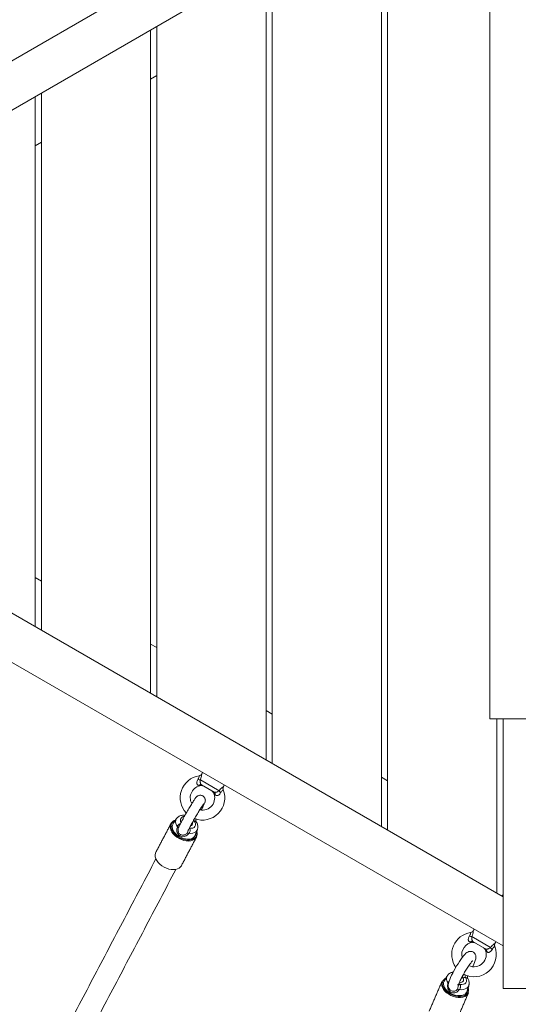
# Model space of a CAD drawing. Units: millimetres. Extents: x 17 to 228, y 4 to 208.
# Drawn here: x 89 to 100, y 114 to 135 of the extents above; entities that cross this region are included whole.
import ezdxf

# ---------------------------------------------------------------- set-up
doc = ezdxf.new("R2010")
doc.units = ezdxf.units.MM
doc.layers.add('FORMAT', color=7, linetype='Continuous')
doc.styles.add('SLDTEXTSTYLE0', font='TXT', dxfattribs={"width": 0.75})
doc.dimstyles.new('SLDDIMSTYLE0', dxfattribs={"dimtxt": 6.35, "dimasz": 5.9944, "dimexe": 0, "dimexo": 0.0625, "dimgap": 1.5875, "dimtad": 1, "dimtoh": 1, "dimdec": 0, "dimlfac": 3.7, "dimzin": 12, "dimdsep": 46, "dimtxsty": 'Standard', "dimblk1": 'NONE', "dimblk2": 'NONE', "dimsah": 1, "dimcen": 0.09, "dimadec": 0, "dimazin": 0, "dimtfac": 1, "dimtofl": 0, "dimtmove": 0, "dimatfit": 3, "dimldrblk": 'NONE', "dimfxl": 1, "dimtolj": 1, "dimtzin": 12, "dimarcsym": 0})

# ---------------------------------------------------------------- blocks, each defined once
blk = doc.blocks.new('*D2')
at = {"layer": 'FORMAT'}
for p, q in [((198.903, 120.068), (198.903, 45.719)), ((63.587, 100.114), (63.587, 45.719)), ((63.587, 46.71), (198.903, 46.71))]:
    blk.add_line(p, q, dxfattribs=at)
at = {"layer": 'FORMAT', "insert": (126.4, 54.895), "char_height": 6.35, "attachment_point": 1, "style": 'SLDTEXTSTYLE0'}
blk.add_mtext('501', dxfattribs=at)
blk = doc.blocks.new('_NONE')
blk = doc.blocks.new('*D3')
at = {"layer": 'FORMAT'}
for p, q in [((33.445, 117.213), (33.445, 200.521)), ((227.595, 136.536), (227.595, 200.521)), ((227.595, 199.531), (33.445, 199.531))]:
    blk.add_line(p, q, dxfattribs=at)
at = {"layer": 'FORMAT', "insert": (126.4, 207.716), "char_height": 6.35, "attachment_point": 1, "style": 'SLDTEXTSTYLE0'}
blk.add_mtext('718', dxfattribs=at)
blk = doc.blocks.new('*D4')
at = {"layer": 'FORMAT'}
for p, q in [((88.828, 192.309), (24.408, 192.309)), ((25.399, 4.491), (25.399, 192.309)), ((144.235, 4.491), (24.408, 4.491))]:
    blk.add_line(p, q, dxfattribs=at)
at = {"layer": 'FORMAT', "insert": (17.213, 108.859), "char_height": 6.35, "attachment_point": 1, "rotation": 90, "style": 'SLDTEXTSTYLE0'}
blk.add_mtext('695', dxfattribs=at)
blk = doc.blocks.new('*D5')
at = {"layer": 'FORMAT'}
for p, q in [((79.489, 167.943), (55.017, 167.943)), ((56.008, 167.943), (56.008, 58.545)), ((144.911, 58.545), (55.017, 58.545))]:
    blk.add_line(p, q, dxfattribs=at)
at = {"layer": 'FORMAT', "insert": (47.822, 108.859), "char_height": 6.35, "attachment_point": 1, "rotation": 90, "style": 'SLDTEXTSTYLE0'}
blk.add_mtext('405', dxfattribs=at)

msp = doc.modelspace()

# ---------------------------------------------------------------- linework, layer by layer
at = {"color": 7, "linetype": 'Continuous', "lineweight": 15}
for p, q in [((80.261, 129.221), (99.688, 140.437)), ((99.688, 139.376), (82.099, 129.221)), ((97.201, 137.94), (97.201, 117.745)), ((97.066, 117.823), (97.066, 137.862)), ((94.715, 136.505), (94.715, 119.18)), ((94.58, 119.258), (94.58, 136.427)), ((99.403, 120.14), (99.403, 135.545)), ((92.093, 120.694), (92.093, 134.991)), ((92.228, 135.069), (92.228, 120.616)), ((92.228, 134.008), (92.093, 133.93)), ((89.607, 122.129), (89.607, 133.556)), ((89.742, 133.634), (89.742, 122.051)), ((89.742, 132.573), (89.607, 132.495)), ((80.261, 126.464), (99.688, 115.248)), ((99.688, 116.309), (82.099, 126.464)), ((89.607, 123.19), (89.742, 123.112)), ((92.093, 121.755), (92.228, 121.677)), ((94.58, 120.319), (94.715, 120.241)), ((99.688, 120.14), (99.403, 120.14)), ((99.553, 116.387), (99.553, 120.14)), ((99.688, 120.14), (99.688, 114.329)), ((100.607, 120.14), (99.688, 120.14)), ((97.066, 118.884), (97.201, 118.806)), ((93.165, 118.827), (93.568, 118.594)), ((93.461, 118.562), (93.19, 118.718)), ((92.531, 117.884), (92.537, 117.894)), ((99.688, 116.325), (99.665, 116.338)), ((99.684, 116.342), (99.688, 116.34)), ((99.688, 115.248), (99.688, 116.309)), ((99.016, 115.449), (99.419, 115.216)), ((99.312, 115.184), (99.042, 115.34)), ((100.607, 114.329), (99.688, 114.329))]:
    msp.add_line(p, q, dxfattribs=at)
at = {"color": 7, "linetype": 'Continuous', "lineweight": 15, "flags": 128}
for points in [[(92.672, 117.816), (92.65, 117.853), (92.636, 117.89), (92.631, 117.926), (92.636, 117.96), (92.649, 117.989), (92.651, 117.992)], [(93.081, 117.594), (93.064, 117.569), (93.035, 117.544), (93, 117.525), (92.958, 117.514), (92.912, 117.509), (92.862, 117.512), (92.81, 117.522), (92.758, 117.539), (92.707, 117.562), (92.66, 117.591), (92.617, 117.625), (92.581, 117.663), (92.552, 117.703), (92.53, 117.744), (92.518, 117.785), (92.515, 117.825), (92.521, 117.862), (92.531, 117.884)], [(92.577, 117.883), (92.563, 117.853), (92.558, 117.819), (92.562, 117.782), (92.575, 117.744), (92.596, 117.706), (92.626, 117.67), (92.662, 117.636), (92.703, 117.607), (92.749, 117.583), (92.796, 117.564), (92.844, 117.553), (92.891, 117.548), (92.935, 117.551), (92.974, 117.56), (93.008, 117.577), (93.034, 117.6), (93.052, 117.628), (93.055, 117.634)], [(92.927, 117.784), (92.966, 117.783), (93, 117.789), (93.028, 117.804), (93.048, 117.824), (93.058, 117.85), (93.059, 117.88), (93.05, 117.912), (93.031, 117.944)], [(93.102, 117.756), (93.091, 117.734), (93.069, 117.709), (93.039, 117.69), (93.003, 117.678), (92.962, 117.673), (92.916, 117.675)], [(92.934, 117.529), (92.956, 117.532), (92.996, 117.544), (93.03, 117.562), (93.057, 117.586), (93.076, 117.615), (93.087, 117.648), (93.088, 117.685), (93.084, 117.71)], [(92.206, 117.267), (92.197, 117.244), (92.19, 117.208), (92.193, 117.168), (92.206, 117.127), (92.227, 117.086), (92.256, 117.046), (92.293, 117.008), (92.335, 116.974), (92.382, 116.945), (92.433, 116.922), (92.485, 116.905), (92.537, 116.895), (92.587, 116.892), (92.633, 116.896), (92.675, 116.908), (92.711, 116.927), (92.739, 116.952), (92.756, 116.977)], [(99.036, 114.801), (99.039, 114.807), (99.059, 114.852), (99.076, 114.894), (99.09, 114.933), (99.1, 114.972), (99.103, 114.997), (99.103, 115.019), (99.099, 115.043), (99.09, 115.068), (99.074, 115.091), (99.052, 115.111), (99.023, 115.125), (98.995, 115.131), (98.969, 115.13), (98.947, 115.125), (98.927, 115.116), (98.908, 115.105), (98.889, 115.089), (98.863, 115.064), (98.836, 115.033), (98.809, 114.998), (98.779, 114.957), (98.749, 114.913), (98.718, 114.865), (98.688, 114.816), (98.659, 114.765), (98.63, 114.714), (98.604, 114.664), (98.58, 114.616), (98.558, 114.57), (98.54, 114.526), (98.525, 114.486), (98.513, 114.448), (98.506, 114.412), (98.505, 114.386), (98.508, 114.363), (98.516, 114.338), (98.531, 114.314), (98.551, 114.294), (98.577, 114.279), (98.597, 114.273), (98.597, 114.273)], [(98.943, 114.238), (98.925, 114.206), (98.897, 114.18), (98.862, 114.16), (98.82, 114.146), (98.774, 114.139), (98.723, 114.139), (98.67, 114.146), (98.617, 114.16), (98.565, 114.181), (98.517, 114.207), (98.472, 114.238), (98.434, 114.273), (98.403, 114.311), (98.38, 114.351), (98.366, 114.391), (98.362, 114.43), (98.366, 114.466), (98.372, 114.483)], [(98.42, 114.488), (98.408, 114.459), (98.404, 114.425), (98.41, 114.389), (98.425, 114.352), (98.449, 114.316), (98.48, 114.282), (98.518, 114.251), (98.561, 114.224), (98.607, 114.203), (98.656, 114.187), (98.705, 114.179), (98.752, 114.177), (98.796, 114.182), (98.835, 114.194), (98.868, 114.212), (98.894, 114.236)], [(98.952, 114.399), (98.949, 114.39), (98.932, 114.362), (98.907, 114.338), (98.874, 114.321), (98.836, 114.31), (98.792, 114.305), (98.745, 114.308)], [(98.748, 114.464), (98.768, 114.463), (98.797, 114.467), (98.82, 114.478), (98.834, 114.496), (98.838, 114.518), (98.832, 114.542), (98.817, 114.566), (98.804, 114.579)], [(98.756, 114.417), (98.796, 114.415), (98.832, 114.421), (98.863, 114.434), (98.885, 114.453), (98.898, 114.478), (98.902, 114.507), (98.895, 114.537), (98.878, 114.568)], [(98.406, 114.342), (98.418, 114.323), (98.448, 114.287), (98.485, 114.253), (98.527, 114.223), (98.574, 114.198), (98.623, 114.178), (98.674, 114.165), (98.724, 114.158), (98.773, 114.158), (98.817, 114.165), (98.846, 114.173)], [(98.894, 114.236), (98.911, 114.265), (98.915, 114.275)]]:
    msp.add_lwpolyline(points, dxfattribs=at)
at = {"color": 7, "linetype": 'Continuous', "lineweight": 15}
for centre, radius, start, end in [((93.211, 118.441), 0.48, 98.8066, 222.9783), ((93.211, 118.441), 0.264, 95.5093, 208.4098), ((93.165, 118.992), 0.165, 250.8697, 269.9575), ((93.166, 118.667), 0.0567, 64.0523, 127.5686), ((93.193, 118.623), 0.0811, 60.0129, 95.79), ((93.211, 118.441), 0.48, 249.3361, 21.1882), ((93.211, 118.441), 0.264, 257.8552, 24.4739), ((93.377, 118.517), 0.0811, 24.1743, 59.9756), ((93.429, 118.515), 0.0567, 352.4314, 55.9477), ((93.71, 118.677), 0.165, 210.0425, 229.1303), ((92.823, 117.951), 0.0891, 93.7245, 208.6755), ((92.699, 117.818), 0.166, 151.5036, 210.4049), ((92.67, 117.802), 0.162, 104.9727, 145.2644), ((92.677, 117.812), 0.151, 110.8686, 145.5742), ((92.655, 117.786), 0.0344, 349.5911, 59.9715), ((92.944, 117.886), 0.0533, 280.0651, 22.0409), ((93.141, 117.985), 0.117, 189.0306, 200.353), ((92.908, 117.934), 0.405, 209.5627, 273.6314), ((92.896, 117.636), 0.0438, 61.3779, 121.518), ((92.939, 117.663), 0.158, 334.1307, 19.8977), ((99.677, 116.331), 0.0135, 60, 150), ((99.062, 115.063), 0.48, 98.8066, 215.2569), ((99.016, 115.613), 0.165, 250.8697, 269.9575), ((99.062, 115.063), 0.264, 95.5093, 194.014), ((99.062, 115.063), 0.48, 241.8927, 21.1882), ((99.017, 115.289), 0.0567, 64.0523, 127.5686), ((99.045, 115.245), 0.0811, 60.0129, 95.79), ((99.062, 115.063), 0.264, 244.9665, 24.4739), ((99.228, 115.139), 0.0811, 24.1743, 59.9756), ((99.28, 115.137), 0.0567, 352.4314, 55.9477), ((99.562, 115.298), 0.165, 210.0425, 229.1303), ((98.608, 114.539), 0.139, 153.7936, 220.7584), ((99.034, 114.613), 0.162, 176.7126, 196.2721), ((98.523, 114.428), 0.145, 115.8612, 216.1137), ((98.467, 114.406), 0.0557, 35.4437, 49.7158), ((98.749, 114.485), 0.0682, 254.131, 276.2845), ((98.72, 114.26), 0.0548, 62.7724, 114.7779), ((98.789, 114.332), 0.169, 289.7455, 319.5041), ((98.808, 114.307), 0.138, 322.3258, 19.4541)]:
    msp.add_arc(centre, radius, start, end, dxfattribs=at)
for points, knots in [([(93.111, 118.836), (93.115, 118.843), (93.125, 118.859), (93.131, 118.877), (93.136, 118.894), (93.137, 118.908), (93.137, 118.916), (93.137, 118.915), (93.137, 118.915)], [0, 0, 0, 0, 0.1850716, 0.4112453, 0.4411909, 0.691647, 0.9397872, 1, 1, 1, 1]), ([(93.195, 118.954), (93.195, 118.954), (93.192, 118.948), (93.182, 118.938), (93.166, 118.924), (93.149, 118.917), (93.139, 118.916), (93.137, 118.916)], [0, 0, 0, 0, 0.000486, 0.273585, 0.573134, 0.912247, 1, 1, 1, 1]), ([(93.195, 118.954), (93.195, 118.954), (93.195, 118.956), (93.194, 118.942), (93.19, 118.909), (93.18, 118.867), (93.169, 118.838), (93.165, 118.827)], [0, 0, 0, 0, 0.0573402, 0.2937653, 0.5456155, 0.8132139, 1, 1, 1, 1]), ([(93.111, 118.836), (93.11, 118.835), (93.103, 118.824), (93.093, 118.803), (93.087, 118.774), (93.088, 118.754), (93.091, 118.74), (93.096, 118.73), (93.107, 118.719), (93.119, 118.714), (93.129, 118.713), (93.131, 118.712)], [0, 0, 0, 0, 0.024192, 0.240753, 0.429319, 0.556294, 0.603707, 0.713973, 0.797119, 0.948086, 1, 1, 1, 1]), ([(93.185, 118.704), (93.185, 118.704), (93.186, 118.704), (93.181, 118.705), (93.169, 118.707), (93.151, 118.709), (93.136, 118.712), (93.131, 118.712)], [0, 0, 0, 0, 0.068187, 0.207257, 0.368883, 0.77799, 1, 1, 1, 1]), ([(93.165, 118.827), (93.163, 118.817), (93.159, 118.8), (93.162, 118.772), (93.167, 118.754), (93.173, 118.739), (93.18, 118.726), (93.187, 118.721), (93.19, 118.718)], [0, 0, 0, 0, 0.232802, 0.425423, 0.61076, 0.657198, 0.81491, 1, 1, 1, 1]), ([(93.568, 118.594), (93.573, 118.601), (93.59, 118.623), (93.619, 118.651), (93.647, 118.674), (93.662, 118.684), (93.662, 118.684), (93.662, 118.684)], [0, 0, 0, 0, 0.133407, 0.413449, 0.65014, 0.879903, 1, 1, 1, 1]), ([(93.658, 118.615), (93.658, 118.616), (93.653, 118.624), (93.652, 118.641), (93.654, 118.661), (93.658, 118.676), (93.662, 118.682), (93.663, 118.684)], [0, 0, 0, 0, 0.05725, 0.391624, 0.67511, 0.922315, 1, 1, 1, 1]), ([(93.185, 118.18), (93.185, 118.18), (93.193, 118.195), (93.207, 118.221), (93.226, 118.259), (93.242, 118.291), (93.255, 118.319), (93.263, 118.338), (93.268, 118.355), (93.271, 118.369), (93.273, 118.387), (93.271, 118.409), (93.263, 118.432), (93.249, 118.456), (93.229, 118.475), (93.203, 118.49), (93.177, 118.496), (93.151, 118.496), (93.129, 118.491), (93.111, 118.483), (93.097, 118.474), (93.086, 118.465), (93.077, 118.456), (93.067, 118.445), (93.055, 118.429), (93.039, 118.405), (93.019, 118.375), (92.996, 118.34), (92.971, 118.299), (92.944, 118.255), (92.916, 118.208), (92.887, 118.159), (92.859, 118.11), (92.83, 118.06), (92.804, 118.012), (92.778, 117.966), (92.756, 117.924), (92.735, 117.885), (92.718, 117.852), (92.704, 117.822), (92.695, 117.801), (92.689, 117.784), (92.685, 117.767), (92.683, 117.748), (92.684, 117.727), (92.69, 117.704), (92.703, 117.68), (92.722, 117.659), (92.747, 117.644), (92.774, 117.636), (92.794, 117.635), (92.804, 117.637), (92.806, 117.637)], [0, 0, 0, 0, 0.000143, 0.029449, 0.058955, 0.08885, 0.119637, 0.153314, 0.166692, 0.177803, 0.188708, 0.200477, 0.213581, 0.227687, 0.242424, 0.257378, 0.271947, 0.284855, 0.296568, 0.307292, 0.317248, 0.327295, 0.338871, 0.354544, 0.381322, 0.411506, 0.440313, 0.470659, 0.500328, 0.529696, 0.558918, 0.588064, 0.617178, 0.646288, 0.675414, 0.704586, 0.733846, 0.763268, 0.792994, 0.823372, 0.855549, 0.875668, 0.890645, 0.901286, 0.912827, 0.925721, 0.939663, 0.954321, 0.969261, 0.984176, 0.997326, 1, 1, 1, 1]), ([(93.485, 118.508), (93.479, 118.516), (93.467, 118.53), (93.455, 118.545), (93.451, 118.551), (93.451, 118.551), (93.451, 118.551)], [0, 0, 0, 0, 0.4197732, 0.7838002, 0.9174667, 1, 1, 1, 1]), ([(93.568, 118.594), (93.56, 118.588), (93.546, 118.576), (93.521, 118.565), (93.503, 118.56), (93.488, 118.558), (93.48, 118.557), (93.469, 118.559), (93.465, 118.561), (93.461, 118.562)], [0, 0, 0, 0, 0.2224078, 0.4406464, 0.6051207, 0.6420537, 0.8104378, 0.8268072, 1, 1, 1, 1]), ([(93.485, 118.508), (93.491, 118.501), (93.501, 118.491), (93.517, 118.487), (93.532, 118.487), (93.544, 118.491), (93.563, 118.502), (93.584, 118.52), (93.596, 118.541), (93.602, 118.552)], [0, 0, 0, 0, 0.190606, 0.30786, 0.367378, 0.501202, 0.555919, 0.769674, 1, 1, 1, 1]), ([(93.657, 118.615), (93.657, 118.615), (93.657, 118.614), (93.648, 118.609), (93.632, 118.596), (93.618, 118.58), (93.609, 118.565), (93.605, 118.558), (93.602, 118.552)], [0, 0, 0, 0, 0.128351, 0.366533, 0.598799, 0.830921, 0.866867, 1, 1, 1, 1]), ([(92.896, 117.72), (92.896, 117.72), (92.896, 117.72), (92.899, 117.727), (92.905, 117.741), (92.915, 117.762), (92.93, 117.79), (92.948, 117.825), (92.969, 117.865), (92.994, 117.909), (93.02, 117.956), (93.047, 118.004), (93.075, 118.052), (93.103, 118.099), (93.13, 118.144), (93.155, 118.186), (93.179, 118.224), (93.199, 118.256), (93.216, 118.281), (93.228, 118.299), (93.234, 118.307), (93.237, 118.311), (93.237, 118.31), (93.237, 118.31)], [0, 0, 0, 0, 0.02037, 0.054356, 0.096712, 0.145667, 0.198618, 0.253645, 0.309713, 0.366317, 0.423209, 0.480254, 0.537368, 0.59449, 0.651547, 0.708471, 0.765153, 0.821409, 0.876872, 0.924974, 0.966757, 0.998641, 1, 1, 1, 1]), ([(92.831, 118.067), (92.829, 118.067), (92.811, 118.069), (92.78, 118.067), (92.741, 118.058), (92.706, 118.043), (92.677, 118.022), (92.658, 118.004), (92.652, 117.993), (92.651, 117.991)], [0, 0, 0, 0, 0.032519, 0.244983, 0.436647, 0.621399, 0.799671, 0.973787, 1, 1, 1, 1]), ([(92.916, 117.675), (92.916, 117.675), (92.907, 117.661), (92.884, 117.636), (92.839, 117.61), (92.79, 117.6), (92.743, 117.608), (92.715, 117.625), (92.699, 117.639), (92.683, 117.656), (92.663, 117.692), (92.656, 117.745), (92.662, 117.787), (92.67, 117.809), (92.672, 117.816)], [0, 0, 0, 0, 0.000641, 0.12714, 0.245002, 0.350908, 0.457015, 0.549113, 0.564075, 0.596883, 0.706558, 0.824946, 0.948658, 1, 1, 1, 1]), ([(92.733, 117.881), (92.733, 117.881), (92.726, 117.881), (92.717, 117.876), (92.702, 117.868), (92.688, 117.854), (92.677, 117.834), (92.674, 117.821), (92.672, 117.816)], [0, 0, 0, 0, 0.0049889, 0.2252688, 0.2960596, 0.5540636, 0.821404, 1, 1, 1, 1]), ([(92.916, 117.675), (92.922, 117.681), (92.934, 117.695), (92.945, 117.719), (92.946, 117.737), (92.945, 117.754), (92.94, 117.769), (92.931, 117.779), (92.927, 117.784)], [0, 0, 0, 0, 0.224634, 0.44554, 0.615455, 0.65269, 0.851896, 1, 1, 1, 1]), ([(93.076, 117.925), (93.075, 117.926), (93.074, 117.928), (93.068, 117.932), (93.056, 117.937), (93.04, 117.941), (93.031, 117.944)], [0, 0, 0, 0, 0.186653, 0.282181, 0.579436, 1, 1, 1, 1]), ([(93.077, 117.926), (93.075, 117.928), (93.069, 117.937), (93.066, 117.956), (93.069, 117.974), (93.072, 117.979), (93.073, 117.981)], [0, 0, 0, 0, 0.170013, 0.506653, 0.795762, 1, 1, 1, 1]), ([(93.102, 117.758), (93.105, 117.767), (93.112, 117.788), (93.113, 117.822), (93.107, 117.859), (93.095, 117.894), (93.082, 117.915), (93.076, 117.925)], [0, 0, 0, 0, 0.170186, 0.378229, 0.589401, 0.807806, 1, 1, 1, 1]), ([(92.791, 117.636), (92.801, 117.637), (92.822, 117.638), (92.852, 117.652), (92.866, 117.666), (92.873, 117.674)], [0, 0, 0, 0, 0.277031, 0.621107, 1, 1, 1, 1]), ([(92.897, 117.726), (92.895, 117.717), (92.892, 117.708), (92.884, 117.69), (92.878, 117.682), (92.873, 117.674)], [0, 0, 0, 0, 0.391105, 0.449111, 1, 1, 1, 1]), ([(98.962, 115.458), (98.961, 115.457), (98.954, 115.446), (98.944, 115.424), (98.938, 115.395), (98.939, 115.376), (98.943, 115.362), (98.948, 115.351), (98.959, 115.341), (98.971, 115.336), (98.98, 115.334), (98.982, 115.334)], [0, 0, 0, 0, 0.024192, 0.240753, 0.429319, 0.556294, 0.603707, 0.713973, 0.797119, 0.948086, 1, 1, 1, 1]), ([(98.962, 115.458), (98.967, 115.465), (98.977, 115.481), (98.983, 115.498), (98.987, 115.515), (98.989, 115.529), (98.989, 115.538), (98.989, 115.537), (98.989, 115.536)], [0, 0, 0, 0, 0.185072, 0.411245, 0.441191, 0.691647, 0.939787, 1, 1, 1, 1]), ([(99.046, 115.576), (99.046, 115.576), (99.044, 115.57), (99.034, 115.559), (99.017, 115.546), (99.001, 115.538), (98.991, 115.538), (98.989, 115.538)], [0, 0, 0, 0, 0.000486, 0.273585, 0.573134, 0.912247, 1, 1, 1, 1]), ([(99.016, 115.449), (99.014, 115.439), (99.011, 115.421), (99.014, 115.393), (99.019, 115.375), (99.024, 115.361), (99.031, 115.348), (99.038, 115.343), (99.042, 115.34)], [0, 0, 0, 0, 0.232802, 0.425423, 0.61076, 0.657198, 0.81491, 1, 1, 1, 1]), ([(99.047, 115.575), (99.047, 115.576), (99.047, 115.577), (99.046, 115.563), (99.041, 115.53), (99.031, 115.488), (99.021, 115.46), (99.016, 115.449)], [0, 0, 0, 0, 0.05734, 0.293765, 0.545616, 0.813214, 1, 1, 1, 1]), ([(99.037, 115.325), (99.037, 115.325), (99.037, 115.325), (99.033, 115.326), (99.021, 115.328), (99.003, 115.331), (98.988, 115.333), (98.982, 115.334)], [0, 0, 0, 0, 0.068187, 0.207257, 0.368883, 0.77799, 1, 1, 1, 1]), ([(99.419, 115.216), (99.425, 115.223), (99.442, 115.244), (99.471, 115.273), (99.499, 115.295), (99.514, 115.306), (99.514, 115.306), (99.514, 115.306)], [0, 0, 0, 0, 0.133407, 0.413449, 0.65014, 0.879903, 1, 1, 1, 1]), ([(99.509, 115.236), (99.509, 115.236), (99.509, 115.236), (99.5, 115.231), (99.483, 115.217), (99.47, 115.201), (99.46, 115.186), (99.457, 115.179), (99.454, 115.174)], [0, 0, 0, 0, 0.128351, 0.366533, 0.598799, 0.830921, 0.866867, 1, 1, 1, 1]), ([(99.51, 115.237), (99.509, 115.238), (99.505, 115.246), (99.503, 115.263), (99.505, 115.283), (99.509, 115.297), (99.514, 115.304), (99.515, 115.305)], [0, 0, 0, 0, 0.05725, 0.391624, 0.67511, 0.922315, 1, 1, 1, 1]), ([(99.337, 115.129), (99.33, 115.137), (99.319, 115.152), (99.307, 115.167), (99.302, 115.172), (99.302, 115.172), (99.302, 115.172)], [0, 0, 0, 0, 0.4197732, 0.7838002, 0.9174667, 1, 1, 1, 1]), ([(99.419, 115.216), (99.412, 115.21), (99.398, 115.198), (99.373, 115.186), (99.355, 115.181), (99.34, 115.179), (99.332, 115.179), (99.321, 115.18), (99.316, 115.182), (99.312, 115.184)], [0, 0, 0, 0, 0.2224078, 0.4406464, 0.6051207, 0.6420537, 0.8104378, 0.8268072, 1, 1, 1, 1]), ([(99.337, 115.129), (99.343, 115.123), (99.352, 115.112), (99.368, 115.108), (99.383, 115.109), (99.395, 115.113), (99.414, 115.124), (99.436, 115.142), (99.448, 115.163), (99.454, 115.174)], [0, 0, 0, 0, 0.190606, 0.30786, 0.367378, 0.501202, 0.555919, 0.769674, 1, 1, 1, 1]), ([(98.715, 114.423), (98.716, 114.421), (98.72, 114.413), (98.721, 114.401), (98.722, 114.391), (98.721, 114.387), (98.721, 114.39), (98.723, 114.398), (98.728, 114.414), (98.737, 114.437), (98.749, 114.467), (98.765, 114.503), (98.785, 114.544), (98.808, 114.589), (98.833, 114.635), (98.86, 114.682), (98.888, 114.728), (98.916, 114.773), (98.943, 114.814), (98.968, 114.85), (98.991, 114.881), (99.01, 114.904), (99.023, 114.919), (99.031, 114.927), (99.032, 114.928), (99.033, 114.928)], [0, 0, 0, 0, 0.010398, 0.035025, 0.05906, 0.084753, 0.11399, 0.148561, 0.189077, 0.23493, 0.284771, 0.337229, 0.391283, 0.446277, 0.50181, 0.557623, 0.613531, 0.669342, 0.724868, 0.779877, 0.834008, 0.886661, 0.930641, 0.969278, 1, 1, 1, 1]), ([(98.615, 114.684), (98.606, 114.683), (98.583, 114.679), (98.552, 114.666), (98.521, 114.646), (98.498, 114.623), (98.488, 114.606), (98.485, 114.599)], [0, 0, 0, 0, 0.163741, 0.401197, 0.629688, 0.851148, 1, 1, 1, 1]), ([(98.828, 114.624), (98.829, 114.624), (98.84, 114.625), (98.849, 114.628), (98.858, 114.631)], [0, 0, 0, 0, 0.134102, 1, 1, 1, 1]), ([(98.925, 114.593), (98.927, 114.596), (98.93, 114.601), (98.93, 114.605), (98.931, 114.606)], [0, 0, 0, 0, 0.607151, 1, 1, 1, 1]), ([(98.745, 114.308), (98.745, 114.308), (98.736, 114.294), (98.715, 114.269), (98.671, 114.242), (98.623, 114.231), (98.577, 114.239), (98.549, 114.255), (98.533, 114.27), (98.517, 114.287), (98.498, 114.323), (98.489, 114.376), (98.495, 114.419), (98.501, 114.441), (98.503, 114.448)], [0, 0, 0, 0, 0.000641, 0.12714, 0.245002, 0.350908, 0.457015, 0.549113, 0.564075, 0.596883, 0.706558, 0.824946, 0.948658, 1, 1, 1, 1]), ([(98.503, 114.448), (98.504, 114.453), (98.508, 114.466), (98.515, 114.483), (98.525, 114.492), (98.528, 114.494)], [0, 0, 0, 0, 0.313524, 0.782839, 1, 1, 1, 1]), ([(98.721, 114.387), (98.722, 114.383), (98.722, 114.376), (98.719, 114.359), (98.715, 114.346), (98.707, 114.326), (98.702, 114.317), (98.697, 114.309)], [0, 0, 0, 0, 0.1302107, 0.2348296, 0.5605859, 0.6024462, 1, 1, 1, 1]), ([(98.739, 114.441), (98.743, 114.437), (98.75, 114.429), (98.755, 114.421), (98.756, 114.417)], [0, 0, 0, 0, 0.582409, 1, 1, 1, 1]), ([(98.756, 114.417), (98.76, 114.413), (98.768, 114.402), (98.773, 114.387), (98.774, 114.371), (98.772, 114.353), (98.762, 114.328), (98.751, 114.315), (98.745, 114.308)], [0, 0, 0, 0, 0.148104, 0.34731, 0.384545, 0.55446, 0.775366, 1, 1, 1, 1]), ([(98.878, 114.568), (98.876, 114.568), (98.859, 114.569), (98.834, 114.572), (98.811, 114.581), (98.805, 114.583)], [0, 0, 0, 0, 0.0689275, 0.7536073, 1, 1, 1, 1]), ([(98.878, 114.568), (98.888, 114.565), (98.904, 114.561), (98.917, 114.555), (98.924, 114.55), (98.926, 114.547), (98.927, 114.545)], [0, 0, 0, 0, 0.397221, 0.677977, 0.768203, 1, 1, 1, 1]), ([(98.928, 114.546), (98.927, 114.548), (98.923, 114.555), (98.919, 114.572), (98.922, 114.587), (98.925, 114.593), (98.925, 114.593), (98.925, 114.593)], [0, 0, 0, 0, 0.13249, 0.44329, 0.743793, 0.942328, 1, 1, 1, 1]), ([(98.951, 114.399), (98.952, 114.404), (98.958, 114.42), (98.959, 114.45), (98.955, 114.486), (98.944, 114.518), (98.932, 114.537), (98.927, 114.546)], [0, 0, 0, 0, 0.104685, 0.340846, 0.577725, 0.820926, 1, 1, 1, 1]), ([(98.597, 114.274), (98.603, 114.272), (98.619, 114.268), (98.648, 114.272), (98.679, 114.286), (98.691, 114.301), (98.697, 114.309)], [0, 0, 0, 0, 0.1429493, 0.4098991, 0.6907408, 1, 1, 1, 1])]:
    msp.add_open_spline(points, degree=3, knots=knots, dxfattribs=at)
for points in [[(93.213, 118.986), (93.195, 118.954)], [(93.663, 118.684), (93.681, 118.716)], [(92.651, 117.992), (92.578, 117.885)], [(92.531, 117.884), (92.206, 117.267)], [(93.031, 117.944), (93.014, 117.945)], [(92.756, 116.977), (93.081, 117.594)], [(93.055, 117.634), (93.102, 117.754)], [(92.207, 117.124), (89.494, 111.969)], [(89.921, 111.736), (92.637, 116.897)], [(99.665, 116.338), (99.659, 116.326)], [(99.065, 115.608), (99.046, 115.576)], [(99.514, 115.305), (99.533, 115.337)], [(98.484, 114.6), (98.42, 114.488)], [(98.925, 114.593), (98.933, 114.606)], [(98.372, 114.483), (98.096, 113.841)], [(98.915, 114.275), (98.952, 114.399)], [(98.667, 113.595), (98.943, 114.238)]]:
    msp.add_open_spline(points, degree=1, dxfattribs=at)

# ---------------------------------------------------------------- dimensions: what is measured, and where the dimension line sits
at = {"layer": 'FORMAT'}
for base, p1, p2, angle, picture, middle in [((33.445, 199.531), (227.595, 135.545), (33.445, 116.223), 0, '*D3', (133.438, 199.531)), ((25.399, 192.309), (145.226, 4.491), (89.818, 192.309), 90, '*D4', (25.399, 115.897)), ((56.008, 58.545), (80.48, 167.943), (145.902, 58.545), 90, '*D5', (56.008, 115.897)), ((198.903, 46.71), (63.587, 101.105), (198.903, 121.059), 0, '*D2', (133.438, 46.71))]:
    dim = msp.add_linear_dim(base=base, p1=p1, p2=p2, angle=angle, dimstyle='SLDDIMSTYLE0', dxfattribs=at)
    dim.commit()
    dim.dimension.update_dxf_attribs({"geometry": picture, "text_midpoint": middle, "dimtype": 160})

doc.saveas('drawing.dxf')
